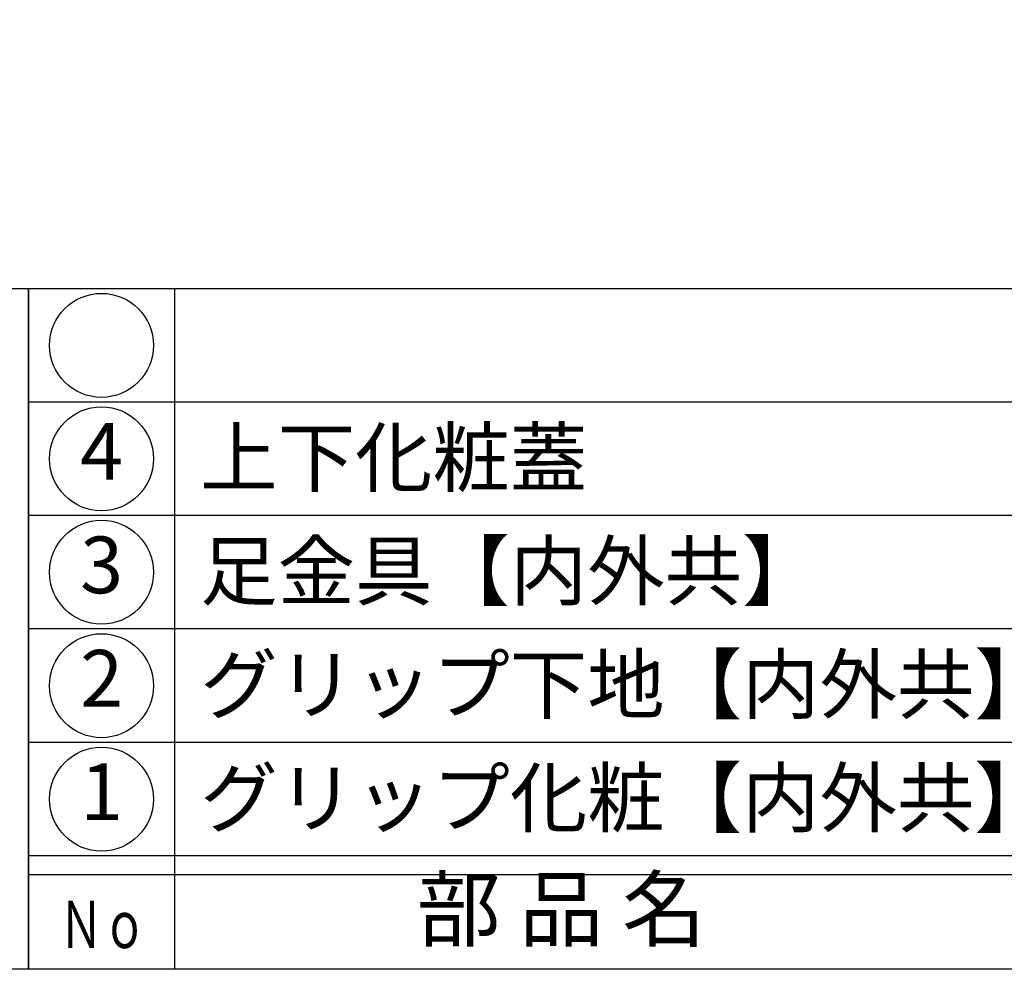
# Model space of a CAD drawing. Units: inches. Extents: x 1113 to 1920, y 262 to 822.
# Drawn here: x 1141 to 1193, y 262 to 312 of the extents above; entities that cross this region are included whole.
import ezdxf
from ezdxf.enums import TextEntityAlignment as Align

# ---------------------------------------------------------------- set-up
doc = ezdxf.new("R2010")
doc.units = ezdxf.units.IN
doc.header["$MEASUREMENT"] = 0
for name, color, linetype in [('図枠', 7, 'Continuous'), ('図枠-文字', 4, 'Continuous'), ('図枠-細線', 251, 'Continuous'), ('図枠-部品名称', 253, 'Continuous')]:
    doc.layers.add(name, color=color, linetype=linetype)
doc.styles.add('STD', font='TXT.shx', dxfattribs={"bigfont": 'bigfont.shx'})

# ---------------------------------------------------------------- blocks, each defined once
blk = doc.blocks.new('A$C4581036F')
at = {"layer": '図枠'}
blk.add_lwpolyline([(-0.04, 36.152), (28.96, 36.152), (28.96, 0.152), (-0.04, 0.152)], close=True, dxfattribs=at)
blk = doc.blocks.new('A$C337F4ABC')
for p, q in [((7.202, 36.808), (7.202, 0.808)), ((198.986, 6.808), (-0.514, 6.808))]:
    blk.add_line(p, q)
for centre in [(3.344, 33.808), (3.344, 27.808), (3.344, 21.808), (3.344, 15.808), (3.344, 9.808)]:
    blk.add_circle(centre, 2.75)
at = {"layer": '図枠'}
blk.add_lwpolyline([(-0.514, 36.808), (198.986, 36.808), (198.986, 0.808), (-0.514, 0.808)], close=True, dxfattribs=at)
at = {"layer": '図枠-細線'}
for p, q in [((198.986, 30.808), (-0.514, 30.808)), ((198.986, 24.808), (-0.514, 24.808)), ((198.986, 18.808), (-0.514, 18.808)), ((198.986, 12.808), (-0.514, 12.808)), ((198.986, 5.808), (-0.514, 5.808))]:
    blk.add_line(p, q, dxfattribs=at)
at = {"layer": '図枠-文字', "style": 'STD'}
blk.add_text('部 品 名', height=3.25, dxfattribs=at).set_placement((27.658, 3.564), align=Align.MIDDLE)
at = {"layer": '図枠-文字', "color": 4, "style": 'STD', "width": 0.950181}
blk.add_text('Ｎｏ', height=2.5, dxfattribs=at).set_placement((1.119, 1.929), (5.711, 1.929), align=Align.FIT)

msp = doc.modelspace()

# ---------------------------------------------------------------- linework, layer by layer
at = {"layer": '図枠'}
msp.add_lwpolyline([(1112.69, 821.84), (1919.69, 821.84), (1919.69, 261.84), (1112.69, 261.84)], close=True, dxfattribs=at)

# ---------------------------------------------------------------- block references
for name, p in [('A$C4581036F', (1112.73, 261.688)), ('A$C337F4ABC', (1142.204, 261.032))]:
    msp.add_blockref(name, p, dxfattribs=at)

# ---------------------------------------------------------------- texts
at = {"layer": '図枠-部品名称', "style": 'STD'}
for s, p in [('4', (1145.555, 288.84)), ('3', (1145.555, 282.84)), ('2', (1145.555, 276.84)), ('1', (1145.555, 270.84))]:
    msp.add_text(s, height=3, dxfattribs=at).set_placement(p, align=Align.MIDDLE)
for s, p in [('上下化粧蓋', (1150.765, 288.907)), ('足金具【内外共】', (1150.765, 282.907)), ('グリップ下地【内外共】', (1150.765, 276.907)), ('グリップ化粧【内外共】', (1150.765, 270.907))]:
    msp.add_text(s, height=3, dxfattribs=at).set_placement(p, align=Align.MIDDLE_LEFT)

doc.saveas('drawing.dxf')
